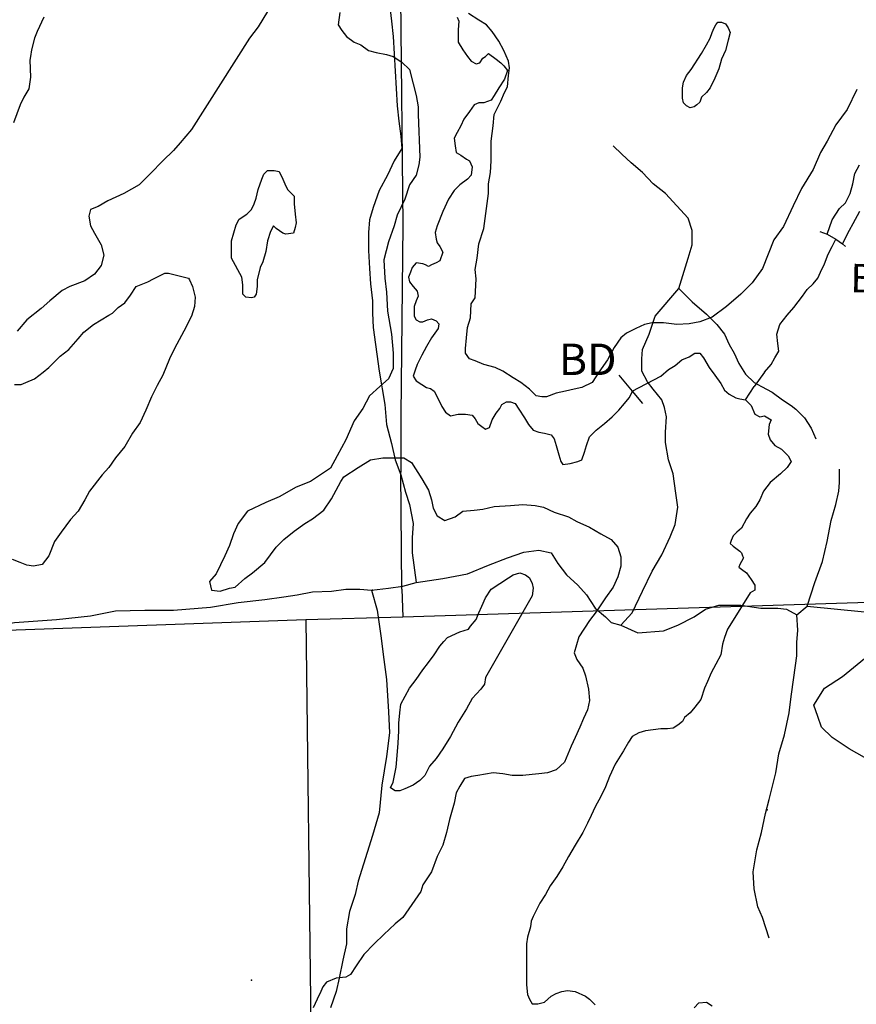
# Model space of a CAD drawing. Extents: x 519842 to 530175, y 5139050 to 5150390.
# Drawn here: x 521538 to 522417, y 5143621 to 5144656 of the extents above; entities that cross this region are included whole.
import ezdxf

# ---------------------------------------------------------------- set-up
doc = ezdxf.new("R2010")
doc.units = 0
doc.header["$MEASUREMENT"] = 0
for name, color, linetype in [('1ANNO', 7, 'CONTINUOUS'), ('ACCESSWAY_CENTRE', 7, 'CONTINUOUS'), ('BDRY_TWP', 7, 'CONTINUOUS'), ('BDRY_TWP_LOT-SUR', 7, 'CONTINUOUS'), ('BEAVER_DAM', 7, 'CONTINUOUS'), ('CONTOUR_LAND', 7, 'CONTINUOUS'), ('RIVER_STREAM_SIN', 7, 'CONTINUOUS'), ('ROAD_CENTRELINE', 7, 'CONTINUOUS'), ('SHORELINE', 7, 'CONTINUOUS'), ('SPOT_HEIGHT', 7, 'CONTINUOUS'), ('TRAIL', 7, 'CONTINUOUS'), ('VIRTUAL_SEGMENT_', 7, 'CONTINUOUS')]:
    doc.layers.add(name, color=color, linetype=linetype)

msp = doc.modelspace()

# ---------------------------------------------------------------- linework, layer by layer
at = {"layer": 'ACCESSWAY_CENTRE', "color": 1}
for points in [[(522230.7, 5144373.1), (522240.7, 5144405.1), (522244.7, 5144419.1), (522244.7, 5144434.1), (522240.7, 5144447.1), (522228.7, 5144460.1), (522216.7, 5144473.1), (522203.7, 5144483.1), (522192.7, 5144495.1), (522180.7, 5144505.1), (522170.7, 5144514.1), (522161.7, 5144523.1)], [(522169.7, 5144019.1), (522181.7, 5144032.1), (522192.7, 5144055.1), (522202.7, 5144076.1), (522212.7, 5144093.1), (522221.7, 5144112.1), (522226.7, 5144125.1), (522229.7, 5144143.1), (522227.7, 5144158.1), (522224.7, 5144178.1), (522219.7, 5144193.1), (522216.7, 5144211.1), (522216.7, 5144222.1), (522217.7, 5144238.1), (522215.7, 5144248.1), (522212.7, 5144256.1), (522203.7, 5144267.1), (522197.7, 5144275.1), (522191.7, 5144286.1), (522191.7, 5144299.1), (522192.7, 5144309.1), (522199.7, 5144325.1), (522205.7, 5144344.1), (522230.7, 5144373.1)], [(522365.7, 5144039.1), (522373.7, 5144064.1), (522381.7, 5144086.1), (522386.7, 5144107.1), (522390.7, 5144129.1), (522395.7, 5144146.1), (522398.7, 5144160.1), (522399.7, 5144169.1), (522399.7, 5144183.1)], [(522325.7, 5143690.1), (522318.7, 5143712.1), (522313.7, 5143723.1), (522309.7, 5143742.1), (522308.7, 5143760.1), (522312.7, 5143783.1), (522317.7, 5143801.1), (522321.7, 5143821.1), (522325.7, 5143836.1), (522332.7, 5143864.1), (522335.7, 5143884.1), (522341.7, 5143904.1), (522346.7, 5143927.1), (522348.7, 5143944.1), (522351.7, 5143964.1), (522354.7, 5143987.1), (522354.7, 5144001.1), (522355.7, 5144014.1), (522354.7, 5144030.1)]]:
    msp.add_lwpolyline(points, dxfattribs=at)
at = {"layer": 'BDRY_TWP', "color": 4, "linetype": 'CONTINUOUS'}
for p, q in [((521940.7, 5144028.1), (522675.7, 5144051.1)), ((521159.7, 5144001.1), (521838.7, 5144025.1)), ((521838.7, 5144025.1), (521940.7, 5144028.1))]:
    msp.add_line(p, q, dxfattribs=at)
at = {"layer": 'BDRY_TWP_LOT-SUR', "color": 2}
for p, q in [((521927.7, 5145673.1), (521940.7, 5144440.1)), ((521938.7, 5144240.1), (521938.7, 5144180.1)), ((521939.7, 5144057.1), (521940.7, 5144028.1)), ((521838.7, 5144025.1), (521859.7, 5142385.1))]:
    msp.add_line(p, q, dxfattribs=at)
at = {"layer": 'BEAVER_DAM', "color": 2, "linetype": 'CONTINUOUS'}
for p, q in [((522378.7, 5144433.1), (522386.7, 5144430.1)), ((522378.7, 5144433.1), (522386.7, 5144430.1)), ((522386.7, 5144430.1), (522395.7, 5144425.1)), ((522386.7, 5144430.1), (522395.7, 5144425.1)), ((522395.7, 5144425.1), (522402.7, 5144420.1)), ((522395.7, 5144425.1), (522402.7, 5144420.1)), ((522402.7, 5144420.1), (522405.7, 5144417.1)), ((522402.7, 5144420.1), (522405.7, 5144417.1)), ((522167.7, 5144282.1), (522181.7, 5144265.1)), ((522167.7, 5144282.1), (522181.7, 5144265.1)), ((522181.7, 5144265.1), (522192.7, 5144252.1)), ((522181.7, 5144265.1), (522192.7, 5144252.1))]:
    msp.add_line(p, q, dxfattribs=at)
at = {"layer": 'CONTOUR_LAND', "color": 7, "linetype": 'CONTINUOUS'}
for points in [[(521798.7, 5144664.1), (521788.7, 5144648.1), (521779.7, 5144636.1), (521718.7, 5144540.1), (521706.7, 5144526.1), (521699.7, 5144518.1), (521688.7, 5144507.1), (521675.7, 5144494.1), (521663.7, 5144482.1), (521647.7, 5144473.1), (521630.7, 5144465.1), (521620.7, 5144459.1), (521612.7, 5144456.1), (521610.7, 5144449.1), (521612.7, 5144439.1), (521616.7, 5144431.1), (521623.7, 5144419.1), (521626.7, 5144408.1), (521623.7, 5144397.1), (521616.7, 5144388.1), (521606.7, 5144381.1), (521590.7, 5144375.1), (521582.7, 5144371.1), (521569.7, 5144360.1), (521560.7, 5144352.1), (521545.7, 5144340.1), (521535.7, 5144328.1)], [(521874.7, 5144663.1), (521872.7, 5144650.1), (521876.7, 5144644.1), (521881.7, 5144638.1), (521889.7, 5144632.1), (521896.7, 5144629.1), (521904.7, 5144623.1), (521912.7, 5144621.1), (521923.7, 5144619.1), (521930.7, 5144617.1), (521939.7, 5144611.1), (521947.7, 5144603.1), (521951.7, 5144588.1), (521954.7, 5144576.1), (521956.7, 5144564.1), (521956.7, 5144556.1), (521958.7, 5144511.1), (521957.7, 5144503.1), (521954.7, 5144492.1), (521947.7, 5144482.1), (521942.7, 5144467.1), (521934.7, 5144450.1), (521931.7, 5144439.1), (521925.7, 5144422.1), (521920.7, 5144403.1), (521921.7, 5144384.1), (521923.7, 5144369.1), (521924.7, 5144349.1), (521928.7, 5144325.1), (521930.7, 5144305.1), (521930.7, 5144289.1), (521925.7, 5144278.1), (521916.7, 5144270.1), (521905.7, 5144260.1), (521898.7, 5144247.1), (521889.7, 5144234.1), (521880.7, 5144214.1), (521871.7, 5144197.1), (521864.7, 5144184.1), (521843.7, 5144170.1), (521828.7, 5144164.1), (521810.7, 5144154.1), (521796.7, 5144148.1), (521777.7, 5144139.1), (521767.7, 5144126.1), (521762.7, 5144115.1), (521758.7, 5144103.1), (521753.7, 5144092.1), (521744.7, 5144073.1), (521737.7, 5144065.1), (521739.7, 5144056.1), (521748.7, 5144055.1), (521758.7, 5144058.1), (521764.7, 5144059.1), (521774.7, 5144068.1), (521782.7, 5144074.1), (521795.7, 5144085.1), (521807.7, 5144101.1), (521815.7, 5144109.1), (521826.7, 5144118.1), (521837.7, 5144126.1), (521845.7, 5144131.1), (521857.7, 5144140.1), (521865.7, 5144152.1), (521875.7, 5144170.1), (521878.7, 5144175.1), (521893.7, 5144185.1), (521906.7, 5144193.1), (521919.7, 5144195.1), (521927.7, 5144195.1), (521941.7, 5144195.1), (521949.7, 5144190.1), (521960.7, 5144173.1), (521967.7, 5144161.1), (521970.7, 5144151.1), (521972.7, 5144142.1), (521976.7, 5144134.1), (521984.7, 5144129.1), (521995.7, 5144133.1), (522003.7, 5144139.1), (522015.7, 5144140.1), (522024.7, 5144141.1), (522036.7, 5144144.1), (522053.7, 5144145.1), (522066.7, 5144146.1), (522079.7, 5144145.1), (522088.7, 5144143.1), (522099.7, 5144138.1), (522114.7, 5144133.1), (522123.7, 5144128.1), (522136.7, 5144122.1), (522148.7, 5144115.1), (522159.7, 5144109.1), (522166.7, 5144101.1), (522169.7, 5144091.1), (522169.7, 5144081.1), (522166.7, 5144070.1), (522161.7, 5144059.1), (522153.7, 5144048.1), (522143.7, 5144033.1), (522136.7, 5144024.1), (522125.7, 5144007.1), (522120.7, 5143990.1), (522123.7, 5143983.1), (522129.7, 5143974.1), (522132.7, 5143966.1), (522135.7, 5143952.1), (522136.7, 5143940.1), (522134.7, 5143930.1), (522130.7, 5143921.1), (522126.7, 5143912.1), (522121.7, 5143901.1), (522117.7, 5143892.1), (522110.7, 5143875.1), (522101.7, 5143867.1), (522092.7, 5143864.1), (522083.7, 5143863.1), (522076.7, 5143862.1), (522066.7, 5143861.1), (522055.7, 5143861.1), (522045.7, 5143863.1), (522035.7, 5143864.1), (522019.7, 5143861.1), (522012.7, 5143860.1), (522005.7, 5143858.1), (522000.7, 5143850.1), (521996.7, 5143843.1), (521994.7, 5143832.1), (521989.7, 5143815.1), (521986.7, 5143801.1), (521982.7, 5143788.1), (521976.7, 5143776.1), (521970.7, 5143760.1), (521961.7, 5143746.1), (521959.7, 5143739.1), (521940.7, 5143712.1), (521932.7, 5143705.1), (521920.7, 5143694.1), (521910.7, 5143684.1), (521899.7, 5143673.1), (521891.7, 5143661.1), (521885.7, 5143652.1), (521880.7, 5143649.1), (521870.7, 5143648.1), (521860.7, 5143644.1), (521856.7, 5143639.1), (521854.7, 5143634.1), (521850.7, 5143626.1), (521846.7, 5143617.1)], [(522025.7, 5144436.1), (522030.7, 5144473.1), (522030.7, 5144483.1), (522032.7, 5144495.1), (522033.7, 5144507.1), (522033.7, 5144516.1), (522033.7, 5144528.1), (522035.7, 5144544.1), (522036.7, 5144556.1), (522039.7, 5144562.1), (522043.7, 5144570.1), (522047.7, 5144579.1), (522050.7, 5144585.1), (522051.7, 5144597.1), (522052.7, 5144605.1), (522051.7, 5144612.1), (522046.7, 5144623.1), (522041.7, 5144633.1), (522034.7, 5144643.1), (522028.7, 5144650.1), (522020.7, 5144655.1), (522009.7, 5144662.1)], [(521563.7, 5144658.1), (521556.7, 5144643.1), (521553.7, 5144636.1), (521550.7, 5144624.1), (521549.7, 5144617.1), (521548.7, 5144613.1), (521549.7, 5144595.1), (521547.7, 5144583.1), (521542.7, 5144574.1), (521538.7, 5144566.1), (521531.7, 5144547.1)], [(522242.7, 5144563.1), (522238.7, 5144565.1), (522235.7, 5144568.1), (522234.7, 5144573.1), (522234.7, 5144577.1), (522234.7, 5144584.1), (522235.7, 5144590.1), (522238.7, 5144597.1), (522243.7, 5144603.1), (522254.7, 5144620.1), (522259.7, 5144629.1), (522263.7, 5144636.1), (522265.7, 5144642.1), (522267.7, 5144647.1), (522269.7, 5144650.1), (522271.7, 5144653.1), (522275.7, 5144653.1), (522279.7, 5144651.1), (522282.7, 5144647.1), (522284.7, 5144642.1), (522282.7, 5144634.1), (522279.7, 5144623.1), (522275.7, 5144614.1), (522272.7, 5144604.1), (522268.7, 5144594.1), (522263.7, 5144584.1), (522259.7, 5144579.1), (522254.7, 5144574.1), (522252.7, 5144569.1), (522249.7, 5144566.1), (522246.7, 5144564.1), (522242.7, 5144563.1)], [(522417.7, 5144582.1), (522407.7, 5144561.1), (522395.7, 5144545.1), (522386.7, 5144528.1), (522379.7, 5144516.1), (522371.7, 5144498.1), (522359.7, 5144478.1), (522350.7, 5144460.1), (522340.7, 5144438.1), (522330.7, 5144424.1), (522318.7, 5144394.1), (522307.7, 5144379.1), (522295.7, 5144367.1), (522280.7, 5144354.1), (522265.7, 5144343.1), (522252.7, 5144338.1), (522241.7, 5144336.1), (522228.7, 5144335.1), (522214.7, 5144337.1), (522202.7, 5144337.1), (522194.7, 5144335.1), (522185.7, 5144331.1), (522175.7, 5144326.1), (522169.7, 5144321.1), (522162.7, 5144311.1), (522155.7, 5144298.1), (522146.7, 5144285.1), (522139.7, 5144274.1), (522128.7, 5144269.1), (522120.7, 5144267.1), (522111.7, 5144265.1), (522101.7, 5144263.1), (522091.7, 5144259.1), (522086.7, 5144259.1), (522080.7, 5144260.1), (522073.7, 5144267.1), (522064.7, 5144274.1), (522056.7, 5144279.1), (522045.7, 5144286.1), (522037.7, 5144290.1), (522025.7, 5144293.1), (522016.7, 5144297.1), (522010.7, 5144299.1), (522006.7, 5144305.1), (522006.7, 5144310.1), (522007.7, 5144321.1), (522008.7, 5144332.1), (522011.7, 5144342.1), (522012.7, 5144357.1), (522016.7, 5144363.1), (522017.7, 5144383.1), (522016.7, 5144393.1), (522018.7, 5144405.1), (522020.7, 5144420.1), (522025.7, 5144436.1)], [(521781.7, 5144363.1), (521775.7, 5144364.1), (521772.7, 5144367.1), (521772.7, 5144377.1), (521771.7, 5144385.1), (521760.7, 5144405.1), (521760.7, 5144423.1), (521765.7, 5144440.1), (521768.7, 5144446.1), (521776.7, 5144451.1), (521781.7, 5144456.1), (521784.7, 5144462.1), (521786.7, 5144468.1), (521788.7, 5144477.1), (521792.7, 5144488.1), (521794.7, 5144493.1), (521798.7, 5144497.1), (521805.7, 5144497.1), (521810.7, 5144496.1), (521814.7, 5144488.1), (521816.7, 5144483.1), (521819.7, 5144477.1), (521826.7, 5144470.1), (521826.7, 5144462.1), (521827.7, 5144451.1), (521828.7, 5144442.1), (521827.7, 5144437.1), (521825.7, 5144431.1), (521817.7, 5144430.1), (521814.7, 5144431.1), (521807.7, 5144436.1), (521804.7, 5144439.1), (521801.7, 5144433.1), (521798.7, 5144423.1), (521796.7, 5144412.1), (521793.7, 5144401.1), (521790.7, 5144395.1), (521787.7, 5144382.1), (521787.7, 5144375.1), (521786.7, 5144367.1), (521784.7, 5144364.1), (521781.7, 5144363.1)], [(521532.7, 5144272.1), (521539.7, 5144272.1), (521544.7, 5144274.1), (521553.7, 5144278.1), (521562.7, 5144285.1), (521568.7, 5144290.1), (521580.7, 5144302.1), (521589.7, 5144309.1), (521599.7, 5144320.1), (521605.7, 5144327.1), (521615.7, 5144335.1), (521631.7, 5144345.1), (521635.7, 5144347.1), (521641.7, 5144353.1), (521648.7, 5144358.1), (521654.7, 5144366.1), (521660.7, 5144375.1), (521672.7, 5144380.1), (521678.7, 5144383.1), (521690.7, 5144389.1), (521694.7, 5144389.1), (521698.7, 5144388.1), (521715.7, 5144384.1), (521716.7, 5144382.1), (521719.7, 5144375.1), (521722.7, 5144364.1), (521721.7, 5144354.1), (521718.7, 5144344.1), (521710.7, 5144328.1), (521700.7, 5144310.1), (521695.7, 5144299.1), (521688.7, 5144282.1), (521682.7, 5144271.1), (521676.7, 5144259.1), (521670.7, 5144245.1), (521664.7, 5144232.1), (521656.7, 5144221.1), (521648.7, 5144207.1), (521638.7, 5144195.1), (521631.7, 5144185.1), (521624.7, 5144177.1), (521611.7, 5144160.1), (521606.7, 5144151.1), (521599.7, 5144139.1), (521591.7, 5144130.1), (521581.7, 5144117.1), (521574.7, 5144107.1), (521568.7, 5144092.1), (521561.7, 5144083.1), (521552.7, 5144081.1), (521545.7, 5144082.1), (521538.7, 5144085.1), (521530.7, 5144088.1)], [(521937.7, 5143845.1), (521932.7, 5143845.1), (521927.7, 5143848.1), (521930.7, 5143854.1), (521933.7, 5143870.1), (521934.7, 5143882.1), (521935.7, 5143895.1), (521936.7, 5143908.1), (521936.7, 5143916.1), (521937.7, 5143927.1), (521938.7, 5143936.1), (521947.7, 5143953.1), (521954.7, 5143962.1), (521961.7, 5143972.1), (521967.7, 5143980.1), (521973.7, 5143988.1), (521979.7, 5143997.1), (521983.7, 5144002.1), (521987.7, 5144006.1), (522000.7, 5144012.1), (522009.7, 5144015.1), (522011.7, 5144018.1), (522017.7, 5144025.1), (522020.7, 5144032.1), (522023.7, 5144039.1), (522027.7, 5144048.1), (522033.7, 5144057.1), (522042.7, 5144063.1), (522051.7, 5144069.1), (522056.7, 5144072.1), (522063.7, 5144074.1), (522069.7, 5144072.1), (522073.7, 5144069.1), (522076.7, 5144063.1), (522077.7, 5144058.1), (522076.7, 5144050.1), (522027.7, 5143964.1), (522026.7, 5143957.1), (522022.7, 5143952.1), (522013.7, 5143942.1), (522007.7, 5143931.1), (521998.7, 5143917.1), (521990.7, 5143902.1), (521982.7, 5143889.1), (521975.7, 5143879.1), (521968.7, 5143871.1), (521963.7, 5143861.1), (521958.7, 5143856.1), (521951.7, 5143851.1), (521942.7, 5143847.1), (521937.7, 5143845.1)], [(522425.7, 5143880.1), (522409.7, 5143889.1), (522391.7, 5143901.1), (522380.7, 5143912.1), (522376.7, 5143923.1), (522372.7, 5143935.1), (522383.7, 5143953.1), (522402.7, 5143965.1), (522425.7, 5143984.1)]]:
    msp.add_lwpolyline(points, dxfattribs=at)
at = {"layer": 'RIVER_STREAM_SIN', "color": 5, "linetype": 'CONTINUOUS'}
msp.add_line((522300.7, 5144256.1), (522309.7, 5144270.1), dxfattribs=at)
msp.add_line((522300.7, 5144256.1), (522309.7, 5144270.1), dxfattribs=at)
for points in [[(521997.7, 5144658.1), (521999.7, 5144654.1), (521998.7, 5144645.1), (521998.7, 5144637.1), (521998.7, 5144632.1), (522003.7, 5144624.1), (522008.7, 5144617.1), (522012.7, 5144612.1), (522017.7, 5144609.1), (522021.7, 5144610.1), (522024.7, 5144615.1), (522027.7, 5144617.1), (522030.7, 5144620.1), (522038.7, 5144614.1), (522043.7, 5144610.1), (522046.7, 5144607.1), (522050.7, 5144602.1), (522047.7, 5144593.1), (522041.7, 5144584.1), (522036.7, 5144576.1), (522033.7, 5144571.1), (522025.7, 5144568.1), (522020.7, 5144568.1), (522015.7, 5144566.1), (522010.7, 5144559.1), (522004.7, 5144551.1), (522001.7, 5144544.1), (521997.7, 5144537.1), (521994.7, 5144531.1), (521995.7, 5144523.1), (521996.7, 5144516.1), (522001.7, 5144513.1), (522007.7, 5144509.1), (522010.7, 5144507.1), (522013.7, 5144501.1), (522012.7, 5144492.1), (522008.7, 5144488.1), (522000.7, 5144482.1), (521994.7, 5144476.1), (521988.7, 5144467.1), (521982.7, 5144454.1), (521976.7, 5144439.1), (521974.7, 5144432.1), (521975.7, 5144425.1), (521976.7, 5144421.1), (521979.7, 5144417.1), (521982.7, 5144411.1), (521979.7, 5144402.1), (521975.7, 5144400.1), (521970.7, 5144398.1), (521967.7, 5144396.1), (521964.7, 5144398.1), (521961.7, 5144399.1), (521954.7, 5144400.1), (521950.7, 5144395.1), (521948.7, 5144390.1), (521946.7, 5144385.1), (521947.7, 5144380.1), (521951.7, 5144375.1), (521955.7, 5144370.1), (521956.7, 5144365.1), (521954.7, 5144360.1), (521952.7, 5144354.1), (521952.7, 5144348.1), (521952.7, 5144344.1), (521954.7, 5144340.1), (521958.7, 5144338.1), (521961.7, 5144338.1), (521966.7, 5144340.1), (521970.7, 5144341.1), (521975.7, 5144339.1), (521978.7, 5144336.1), (521977.7, 5144331.1), (521970.7, 5144321.1), (521965.7, 5144312.1), (521960.7, 5144303.1), (521955.7, 5144293.1), (521953.7, 5144287.1), (521951.7, 5144281.1), (521954.7, 5144276.1), (521960.7, 5144272.1), (521965.7, 5144269.1), (521969.7, 5144268.1), (521973.7, 5144265.1), (521977.7, 5144257.1), (521981.7, 5144249.1), (521985.7, 5144243.1), (521990.7, 5144239.1), (521998.7, 5144241.1), (522006.7, 5144241.1), (522013.7, 5144240.1), (522016.7, 5144236.1), (522019.7, 5144231.1), (522023.7, 5144228.1), (522027.7, 5144225.1), (522031.7, 5144227.1), (522034.7, 5144235.1), (522038.7, 5144242.1), (522042.7, 5144247.1), (522044.7, 5144251.1), (522049.7, 5144254.1), (522053.7, 5144254.1), (522058.7, 5144252.1), (522062.7, 5144246.1), (522068.7, 5144237.1), (522072.7, 5144230.1), (522077.7, 5144224.1), (522083.7, 5144222.1), (522089.7, 5144221.1), (522096.7, 5144219.1), (522099.7, 5144215.1), (522101.7, 5144208.1), (522104.7, 5144198.1), (522106.7, 5144191.1), (522108.7, 5144188.1), (522116.7, 5144189.1), (522124.7, 5144191.1), (522128.7, 5144193.1), (522131.7, 5144201.1), (522133.7, 5144208.1), (522136.7, 5144217.1), (522143.7, 5144224.1), (522152.7, 5144231.1), (522160.7, 5144238.1), (522167.7, 5144245.1), (522173.7, 5144252.1), (522178.7, 5144258.1), (522181.7, 5144264.1), (522181.7, 5144265.1)], [(521997.7, 5144658.1), (521999.7, 5144654.1), (521998.7, 5144645.1), (521998.7, 5144637.1), (521998.7, 5144632.1), (522003.7, 5144624.1), (522008.7, 5144617.1), (522012.7, 5144612.1), (522017.7, 5144609.1), (522021.7, 5144610.1), (522024.7, 5144615.1), (522027.7, 5144617.1), (522030.7, 5144620.1), (522038.7, 5144614.1), (522043.7, 5144610.1), (522046.7, 5144607.1), (522050.7, 5144602.1), (522047.7, 5144593.1), (522041.7, 5144584.1), (522036.7, 5144576.1), (522033.7, 5144571.1), (522025.7, 5144568.1), (522020.7, 5144568.1), (522015.7, 5144566.1), (522010.7, 5144559.1), (522004.7, 5144551.1), (522001.7, 5144544.1), (521997.7, 5144537.1), (521994.7, 5144531.1), (521995.7, 5144523.1), (521996.7, 5144516.1), (522001.7, 5144513.1), (522007.7, 5144509.1), (522010.7, 5144507.1), (522013.7, 5144501.1), (522012.7, 5144492.1), (522008.7, 5144488.1), (522000.7, 5144482.1), (521994.7, 5144476.1), (521988.7, 5144467.1), (521982.7, 5144454.1), (521976.7, 5144439.1), (521974.7, 5144432.1), (521975.7, 5144425.1), (521976.7, 5144421.1), (521979.7, 5144417.1), (521982.7, 5144411.1), (521979.7, 5144402.1), (521975.7, 5144400.1), (521970.7, 5144398.1), (521967.7, 5144396.1), (521964.7, 5144398.1), (521961.7, 5144399.1), (521954.7, 5144400.1), (521950.7, 5144395.1), (521948.7, 5144390.1), (521946.7, 5144385.1), (521947.7, 5144380.1), (521951.7, 5144375.1), (521955.7, 5144370.1), (521956.7, 5144365.1), (521954.7, 5144360.1), (521952.7, 5144354.1), (521952.7, 5144348.1), (521952.7, 5144344.1), (521954.7, 5144340.1), (521958.7, 5144338.1), (521961.7, 5144338.1), (521966.7, 5144340.1), (521970.7, 5144341.1), (521975.7, 5144339.1), (521978.7, 5144336.1), (521977.7, 5144331.1), (521970.7, 5144321.1), (521965.7, 5144312.1), (521960.7, 5144303.1), (521955.7, 5144293.1), (521953.7, 5144287.1), (521951.7, 5144281.1), (521954.7, 5144276.1), (521960.7, 5144272.1), (521965.7, 5144269.1), (521969.7, 5144268.1), (521973.7, 5144265.1), (521977.7, 5144257.1), (521981.7, 5144249.1), (521985.7, 5144243.1), (521990.7, 5144239.1), (521998.7, 5144241.1), (522006.7, 5144241.1), (522013.7, 5144240.1), (522016.7, 5144236.1), (522019.7, 5144231.1), (522023.7, 5144228.1), (522027.7, 5144225.1), (522031.7, 5144227.1), (522034.7, 5144235.1), (522038.7, 5144242.1), (522042.7, 5144247.1), (522044.7, 5144251.1), (522049.7, 5144254.1), (522053.7, 5144254.1), (522058.7, 5144252.1), (522062.7, 5144246.1), (522068.7, 5144237.1), (522072.7, 5144230.1), (522077.7, 5144224.1), (522083.7, 5144222.1), (522089.7, 5144221.1), (522096.7, 5144219.1), (522099.7, 5144215.1), (522101.7, 5144208.1), (522104.7, 5144198.1), (522106.7, 5144191.1), (522108.7, 5144188.1), (522116.7, 5144189.1), (522124.7, 5144191.1), (522128.7, 5144193.1), (522131.7, 5144201.1), (522133.7, 5144208.1), (522136.7, 5144217.1), (522143.7, 5144224.1), (522152.7, 5144231.1), (522160.7, 5144238.1), (522167.7, 5144245.1), (522173.7, 5144252.1), (522178.7, 5144258.1), (522181.7, 5144264.1), (522181.7, 5144265.1)], [(522320.7, 5144285.1), (522327.7, 5144293.1), (522331.7, 5144300.1), (522335.7, 5144307.1), (522334.7, 5144315.1), (522333.7, 5144325.1), (522336.7, 5144335.1), (522344.7, 5144345.1), (522351.7, 5144353.1), (522360.7, 5144365.1), (522365.7, 5144372.1), (522371.7, 5144378.1), (522376.7, 5144384.1), (522379.7, 5144390.1), (522383.7, 5144399.1), (522387.7, 5144409.1), (522391.7, 5144417.1), (522395.7, 5144425.1)], [(522320.7, 5144285.1), (522327.7, 5144293.1), (522331.7, 5144300.1), (522335.7, 5144307.1), (522334.7, 5144315.1), (522333.7, 5144325.1), (522336.7, 5144335.1), (522344.7, 5144345.1), (522351.7, 5144353.1), (522360.7, 5144365.1), (522365.7, 5144372.1), (522371.7, 5144378.1), (522376.7, 5144384.1), (522379.7, 5144390.1), (522383.7, 5144399.1), (522387.7, 5144409.1), (522391.7, 5144417.1), (522395.7, 5144425.1)], [(522211.7, 5144281.1), (522219.7, 5144288.1), (522226.7, 5144292.1), (522233.7, 5144298.1), (522241.7, 5144301.1), (522247.7, 5144305.1), (522252.7, 5144305.1), (522256.7, 5144300.1), (522262.7, 5144290.1), (522268.7, 5144282.1), (522274.7, 5144273.1), (522278.7, 5144266.1), (522283.7, 5144262.1), (522290.7, 5144258.1), (522294.7, 5144257.1), (522300.7, 5144256.1)], [(522211.7, 5144281.1), (522219.7, 5144288.1), (522226.7, 5144292.1), (522233.7, 5144298.1), (522241.7, 5144301.1), (522247.7, 5144305.1), (522252.7, 5144305.1), (522256.7, 5144300.1), (522262.7, 5144290.1), (522268.7, 5144282.1), (522274.7, 5144273.1), (522278.7, 5144266.1), (522283.7, 5144262.1), (522290.7, 5144258.1), (522294.7, 5144257.1), (522300.7, 5144256.1)], [(522300.7, 5144256.1), (522306.7, 5144250.1), (522310.7, 5144241.1), (522315.7, 5144238.1), (522320.7, 5144239.1), (522327.7, 5144235.1), (522325.7, 5144230.1), (522324.7, 5144220.1), (522326.7, 5144214.1), (522331.7, 5144208.1), (522338.7, 5144204.1), (522342.7, 5144200.1), (522345.7, 5144197.1), (522348.7, 5144191.1), (522344.7, 5144185.1), (522337.7, 5144178.1), (522326.7, 5144169.1), (522319.7, 5144160.1), (522315.7, 5144151.1), (522311.7, 5144144.1), (522305.7, 5144137.1), (522301.7, 5144131.1), (522296.7, 5144121.1), (522291.7, 5144117.1), (522287.7, 5144113.1), (522285.7, 5144108.1), (522284.7, 5144105.1), (522287.7, 5144102.1), (522290.7, 5144100.1), (522294.7, 5144097.1), (522296.7, 5144095.1), (522297.7, 5144092.1), (522298.7, 5144090.1), (522296.7, 5144086.1), (522294.7, 5144083.1), (522293.7, 5144080.1), (522296.7, 5144078.1), (522301.7, 5144074.1), (522306.7, 5144067.1), (522310.7, 5144061.1), (522310.7, 5144056.1), (522305.7, 5144053.1)], [(522300.7, 5144256.1), (522306.7, 5144250.1), (522310.7, 5144241.1), (522315.7, 5144238.1), (522320.7, 5144239.1), (522327.7, 5144235.1), (522325.7, 5144230.1), (522324.7, 5144220.1), (522326.7, 5144214.1), (522331.7, 5144208.1), (522338.7, 5144204.1), (522342.7, 5144200.1), (522345.7, 5144197.1), (522348.7, 5144191.1), (522344.7, 5144185.1), (522337.7, 5144178.1), (522326.7, 5144169.1), (522319.7, 5144160.1), (522315.7, 5144151.1), (522311.7, 5144144.1), (522305.7, 5144137.1), (522301.7, 5144131.1), (522296.7, 5144121.1), (522291.7, 5144117.1), (522287.7, 5144113.1), (522285.7, 5144108.1), (522284.7, 5144105.1), (522287.7, 5144102.1), (522290.7, 5144100.1), (522294.7, 5144097.1), (522296.7, 5144095.1), (522297.7, 5144092.1), (522298.7, 5144090.1), (522296.7, 5144086.1), (522294.7, 5144083.1), (522293.7, 5144080.1), (522296.7, 5144078.1), (522301.7, 5144074.1), (522306.7, 5144067.1), (522310.7, 5144061.1), (522310.7, 5144056.1), (522305.7, 5144053.1)], [(522289.7, 5144027.1), (522281.7, 5144015.1), (522278.7, 5144006.1), (522276.7, 5143999.1), (522274.7, 5143988.1), (522269.7, 5143978.1), (522264.7, 5143969.1), (522260.7, 5143960.1), (522257.7, 5143953.1), (522253.7, 5143941.1), (522247.7, 5143933.1), (522242.7, 5143927.1), (522236.7, 5143922.1), (522234.7, 5143918.1), (522229.7, 5143914.1), (522224.7, 5143911.1), (522218.7, 5143910.1), (522211.7, 5143910.1), (522203.7, 5143909.1), (522195.7, 5143908.1), (522188.7, 5143906.1), (522181.7, 5143902.1), (522177.7, 5143896.1), (522172.7, 5143887.1), (522163.7, 5143873.1), (522157.7, 5143860.1), (522153.7, 5143849.1), (522148.7, 5143839.1), (522142.7, 5143828.1), (522138.7, 5143819.1), (522134.7, 5143811.1), (522129.7, 5143801.1), (522121.7, 5143788.1), (522114.7, 5143776.1), (522108.7, 5143765.1), (522102.7, 5143755.1), (522095.7, 5143745.1), (522090.7, 5143736.1), (522084.7, 5143727.1), (522077.7, 5143713.1), (522075.7, 5143708.1), (522074.7, 5143702.1), (522071.7, 5143691.1), (522070.7, 5143684.1), (522070.7, 5143675.1), (522070.7, 5143667.1), (522070.7, 5143658.1), (522070.7, 5143652.1), (522070.7, 5143641.1), (522071.7, 5143631.1), (522073.7, 5143626.1), (522076.7, 5143621.1), (522082.7, 5143621.1), (522089.7, 5143623.1), (522096.7, 5143629.1), (522101.7, 5143632.1), (522107.7, 5143634.1), (522113.7, 5143635.1), (522121.7, 5143634.1), (522132.7, 5143629.1), (522136.7, 5143626.1), (522142.7, 5143620.1)], [(522289.7, 5144027.1), (522281.7, 5144015.1), (522278.7, 5144006.1), (522276.7, 5143999.1), (522274.7, 5143988.1), (522269.7, 5143978.1), (522264.7, 5143969.1), (522260.7, 5143960.1), (522257.7, 5143953.1), (522253.7, 5143941.1), (522247.7, 5143933.1), (522242.7, 5143927.1), (522236.7, 5143922.1), (522234.7, 5143918.1), (522229.7, 5143914.1), (522224.7, 5143911.1), (522218.7, 5143910.1), (522211.7, 5143910.1), (522203.7, 5143909.1), (522195.7, 5143908.1), (522188.7, 5143906.1), (522181.7, 5143902.1), (522177.7, 5143896.1), (522172.7, 5143887.1), (522163.7, 5143873.1), (522157.7, 5143860.1), (522153.7, 5143849.1), (522148.7, 5143839.1), (522142.7, 5143828.1), (522138.7, 5143819.1), (522134.7, 5143811.1), (522129.7, 5143801.1), (522121.7, 5143788.1), (522114.7, 5143776.1), (522108.7, 5143765.1), (522102.7, 5143755.1), (522095.7, 5143745.1), (522090.7, 5143736.1), (522084.7, 5143727.1), (522077.7, 5143713.1), (522075.7, 5143708.1), (522074.7, 5143702.1), (522071.7, 5143691.1), (522070.7, 5143684.1), (522070.7, 5143675.1), (522070.7, 5143667.1), (522070.7, 5143658.1), (522070.7, 5143652.1), (522070.7, 5143641.1), (522071.7, 5143631.1), (522073.7, 5143626.1), (522076.7, 5143621.1), (522082.7, 5143621.1), (522089.7, 5143623.1), (522096.7, 5143629.1), (522101.7, 5143632.1), (522107.7, 5143634.1), (522113.7, 5143635.1), (522121.7, 5143634.1), (522132.7, 5143629.1), (522136.7, 5143626.1), (522142.7, 5143620.1)], [(522246.7, 5143617.1), (522251.7, 5143622.1), (522259.7, 5143623.1), (522265.7, 5143619.1)], [(522246.7, 5143617.1), (522251.7, 5143622.1), (522259.7, 5143623.1), (522265.7, 5143619.1)]]:
    msp.add_lwpolyline(points, dxfattribs=at)
at = {"layer": 'ROAD_CENTRELINE', "color": 1, "linetype": 'CONTINUOUS'}
msp.add_line((522354.7, 5144030.1), (522365.7, 5144039.1), dxfattribs=at)
for points in [[(521926.7, 5144672.1), (521928.7, 5144654.1), (521930.7, 5144638.1), (521934.7, 5144565.1), (521936.7, 5144549.1), (521938.7, 5144533.1), (521939.7, 5144520.1), (521931.7, 5144507.1), (521924.7, 5144492.1), (521915.7, 5144476.1), (521909.7, 5144458.1), (521905.7, 5144445.1), (521904.7, 5144432.1), (521904.7, 5144413.1), (521905.7, 5144394.1), (521906.7, 5144378.1), (521908.7, 5144360.1), (521908.7, 5144347.1), (521909.7, 5144332.1), (521915.7, 5144286.1), (521921.7, 5144251.1), (521923.7, 5144230.1), (521928.7, 5144210.1), (521932.7, 5144193.1), (521938.7, 5144177.1), (521943.7, 5144159.1), (521947.7, 5144146.1), (521951.7, 5144126.1), (521950.7, 5144111.1), (521950.7, 5144095.1), (521954.7, 5144064.1)], [(521954.7, 5144064.1), (521982.7, 5144068.1), (522008.7, 5144073.1), (522030.7, 5144082.1), (522050.7, 5144090.1), (522067.7, 5144096.1), (522083.7, 5144098.1), (522096.7, 5144095.1), (522103.7, 5144084.1), (522112.7, 5144072.1), (522124.7, 5144061.1), (522133.7, 5144051.1), (522142.7, 5144037.1), (522153.7, 5144028.1), (522159.7, 5144022.1), (522169.7, 5144019.1)], [(521907.7, 5144056.1), (521925.7, 5144058.1), (521940.7, 5144060.1), (521954.7, 5144064.1)], [(521344.7, 5144001.1), (521393.7, 5144015.1), (521451.7, 5144019.1), (521501.7, 5144017.1), (521532.7, 5144022.1), (521576.7, 5144025.1), (521612.7, 5144029.1), (521638.7, 5144034.1), (521669.7, 5144035.1), (521699.7, 5144035.1), (521738.7, 5144038.1), (521767.7, 5144043.1), (521795.7, 5144046.1), (521815.7, 5144049.1), (521829.7, 5144051.1), (521845.7, 5144054.1), (521865.7, 5144055.1), (521880.7, 5144057.1), (521895.7, 5144057.1), (521907.7, 5144056.1)], [(521907.7, 5144056.1), (521913.7, 5144035.1), (521917.7, 5144008.1), (521920.7, 5143983.1), (521923.7, 5143962.1), (521925.7, 5143928.1), (521926.7, 5143906.1), (521923.7, 5143881.1), (521918.7, 5143851.1), (521915.7, 5143822.1), (521908.7, 5143798.1), (521893.7, 5143750.1), (521890.7, 5143736.1), (521884.7, 5143718.1), (521881.7, 5143700.1), (521881.7, 5143684.1), (521877.7, 5143667.1), (521873.7, 5143648.1), (521870.7, 5143634.1), (521864.7, 5143617.1)], [(522169.7, 5144019.1), (522187.7, 5144011.1), (522214.7, 5144013.1), (522229.7, 5144019.1), (522246.7, 5144028.1), (522258.7, 5144036.1), (522272.7, 5144040.1), (522295.7, 5144040.1), (522316.7, 5144037.1), (522334.7, 5144037.1), (522343.7, 5144036.1), (522354.7, 5144030.1)], [(522365.7, 5144039.1), (522425.7, 5144033.1)]]:
    msp.add_lwpolyline(points, dxfattribs=at)
at = {"layer": 'SHORELINE', "color": 5, "linetype": 'CONTINUOUS'}
for points in [[(522386.7, 5144430.1), (522391.7, 5144445.1), (522399.7, 5144457.1), (522405.7, 5144463.1), (522410.7, 5144473.1), (522413.7, 5144483.1), (522415.7, 5144494.1), (522420.7, 5144503.1)], [(522420.7, 5144454.1), (522413.7, 5144441.1), (522409.7, 5144434.1), (522406.7, 5144428.1), (522402.7, 5144420.1)]]:
    msp.add_lwpolyline(points, dxfattribs=at)
at = {"layer": 'SPOT_HEIGHT'}
for p in [(521908.7, 5144056.1, 232000), (522323.7, 5143825.1, 225000), (521781.7, 5143646.1, 234000)]:
    msp.add_point(p, dxfattribs=at)
at = {"layer": 'TRAIL', "color": 2}
msp.add_lwpolyline([(522230.7, 5144373.1), (522244.7, 5144359.1), (522259.7, 5144346.1), (522270.7, 5144335.1), (522278.7, 5144325.1), (522283.7, 5144314.1), (522288.7, 5144305.1), (522293.7, 5144294.1), (522300.7, 5144283.1), (522309.7, 5144274.1), (522317.7, 5144270.1), (522328.7, 5144264.1), (522339.7, 5144256.1), (522348.7, 5144250.1), (522353.7, 5144246.1), (522362.7, 5144237.1), (522369.7, 5144226.1), (522374.7, 5144215.1)], dxfattribs=at)
at = {"layer": 'VIRTUAL_SEGMENT_', "color": 14, "linetype": 'CONTINUOUS'}
for p, q in [((521940.7, 5144440.1), (521938.7, 5144240.1)), ((521939.7, 5144057.1), (521938.7, 5144180.1))]:
    msp.add_line(p, q, dxfattribs=at)
at = {"layer": 'VIRTUAL_SEGMENT_', "color": 2, "linetype": 'CONTINUOUS'}
for p, q in [((522181.7, 5144265.1), (522211.7, 5144281.1)), ((522181.7, 5144265.1), (522211.7, 5144281.1)), ((522320.7, 5144285.1), (522309.7, 5144270.1)), ((522320.7, 5144285.1), (522309.7, 5144270.1)), ((522305.7, 5144053.1), (522289.7, 5144027.1)), ((522305.7, 5144053.1), (522289.7, 5144027.1))]:
    msp.add_line(p, q, dxfattribs=at)

# ---------------------------------------------------------------- texts
at = {"layer": '1ANNO'}
for height, rotation, p in [(30, 359.0301, (522410.7, 5144369.1)), (33.02, 0.0001, (522104.7, 5144282.1))]:
    msp.add_text('BD', height=height, rotation=rotation, dxfattribs=at).set_placement(p)

doc.saveas('drawing.dxf')
